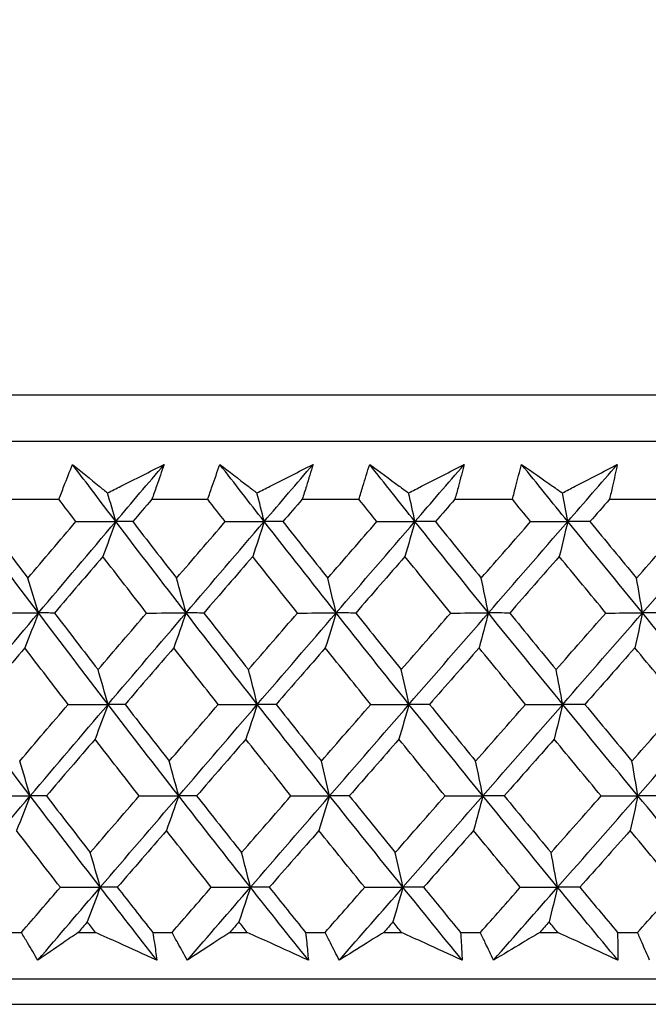
# Model space of a CAD drawing. Units: millimetres. Extents: x 32 to 1156, y 32 to 808.
# Drawn here: x 934 to 939, y 267 to 275 of the extents above; entities that cross this region are included whole.
import ezdxf

# ---------------------------------------------------------------- set-up
doc = ezdxf.new("R2010")
doc.units = ezdxf.units.MM
doc.header["$LTSCALE"] = 4
doc.layers.add('Dimension (ISO)', color=7, linetype='Continuous', lineweight=18, true_color=0x00003f)
doc.layers.add('Visible (ISO)', color=7, linetype='Continuous', lineweight=25, true_color=0x00003f)
doc.styles.add('Samuel Heath (ISO)', font='tahoma.ttf')
doc.dimstyles.new('Samuel Heath (ISO)', dxfattribs={"dimscale": 4, "dimtxt": 3, "dimasz": 2.5, "dimexe": 1, "dimexo": 1.5, "dimgap": 0.762, "dimtad": 0, "dimtih": 1, "dimtoh": 1, "dimrnd": 1e-08, "dimzin": 0, "dimdsep": 46, "dimtxsty": 'Samuel Heath (ISO)', "dimcen": 0.09, "dimdle": 10, "dimclrd": 256, "dimclre": 256, "dimclrt": 256, "dimazin": 0, "dimtfac": 1, "dimtmove": 0, "dimatfit": 3, "dimfxl": 0, "dimtolj": 1, "dimtzin": 0, "dimlwd": 15, "dimlwe": 15, "dimarcsym": 0})

# ---------------------------------------------------------------- blocks, each defined once
blk = doc.blocks.new('*D12')
at = {"layer": 'Defpoints', "color": 0, "transparency": 16777216}
for p in [(957.5476, 390.7811), (932.5476, 264.0993), (957.5476, 264.0993)]:
    blk.add_point(p, dxfattribs=at)
at = {"layer": 'Dimension (ISO)', "color": 176, "lineweight": 15, "true_color": 0x000080, "transparency": 16777216}
for p, q in [((932.5476, 270.0993), (932.5476, 394.7811)), ((957.5476, 270.0993), (957.5476, 394.7811)), ((922.5476, 390.7811), (912.5476, 390.7811)), ((932.5476, 390.7811), (957.5476, 390.7811)), ((967.5476, 390.7811), (996.7044, 390.7811))]:
    blk.add_line(p, q, dxfattribs=at)
at = {"layer": 'Dimension (ISO)', "color": 176, "true_color": 0x000080, "transparency": 16777216}
for points in [[(922.5476, 392.4478), (922.5476, 389.1144), (932.5476, 390.7811)], [(967.5476, 392.4478), (967.5476, 389.1144), (957.5476, 390.7811)]]:
    blk.add_solid(points, dxfattribs=at)
at = {"layer": 'Dimension (ISO)', "color": 176, "lineweight": 18, "true_color": 0x000080, "transparency": 16777216, "insert": (1026.2562, 406.8221), "char_height": 12, "attachment_point": 2, "style": 'Samuel Heath (ISO)'}
blk.add_mtext('\\A1;{\\fAIGDT|b0|i0;\\ln}\\fTahoma|b0|i0;\\S40.00^ 31.00;', dxfattribs=at)

msp = doc.modelspace()

# ---------------------------------------------------------------- linework, layer by layer
at = {"layer": 'Visible (ISO)'}
for p, q in [((917.3116, 271.9607), (972.7837, 271.9607)), ((917.673, 271.5993), (972.4222, 271.5993)), ((933.8982, 271.1449), (934.3274, 271.1449)), ((935.0531, 271.1449), (935.4901, 271.1449)), ((936.2281, 271.1449), (936.672, 271.1449)), ((937.4209, 271.1449), (937.8709, 271.1449)), ((938.6291, 271.1449), (939.0841, 271.1449)), ((933.8871, 267.7607), (934.0347, 267.7607)), ((934.4782, 267.7607), (934.6132, 267.7607)), ((935.0606, 267.7607), (935.211, 267.7607)), ((935.6623, 267.7607), (935.7995, 267.7607)), ((936.2543, 267.7607), (936.407, 267.7607)), ((936.8652, 267.7607), (937.0044, 267.7607)), ((937.4657, 267.7607), (937.6205, 267.7607)), ((938.0846, 267.7607), (938.2256, 267.7607)), ((938.6923, 267.7607), (938.8489, 267.7607)), ((917.2002, 267.3993), (972.895, 267.3993)), ((919.7976, 267.1993), (970.2976, 267.1993))]:
    msp.add_line(p, q, dxfattribs=at)
for points, knots in [([(934.3274, 271.1449), (934.3403, 271.1789), (934.3533, 271.2128), (934.3885, 271.3035), (934.411, 271.3603), (934.4338, 271.4171)], [0.00959506, 0.00959506, 0.00959506, 0.00959506, 0.02399435, 0.02399435, 0.0480835, 0.0480835, 0.0480835, 0.0480835]), ([(934.4338, 271.4171), (934.5026, 271.3608), (934.5719, 271.3044), (934.6636, 271.2302), (934.6856, 271.2124), (934.7077, 271.1946)], [0, 0, 0, 0, 0.0379233, 0.0379233, 0.04988248, 0.04988248, 0.04988248, 0.04988248]), ([(934.7077, 271.1946), (934.742, 271.2118), (934.7763, 271.2291), (934.9235, 271.3033), (935.0364, 271.3602), (935.1493, 271.4171)], [0.02645677, 0.02645677, 0.02645677, 0.02645677, 0.03806819, 0.03806819, 0.07633926, 0.07633926, 0.07633926, 0.07633926]), ([(935.1493, 271.4171), (935.13, 271.3609), (935.1104, 271.3046), (935.0781, 271.2139), (935.0657, 271.1794), (935.0531, 271.1449)], [0, 0, 0, 0, 0.02386542, 0.02386542, 0.03848842, 0.03848842, 0.03848842, 0.03848842]), ([(935.4901, 271.1449), (935.5016, 271.1789), (935.5132, 271.2128), (935.5446, 271.3035), (935.5647, 271.3603), (935.5852, 271.4171)], [0.00959506, 0.00959506, 0.00959506, 0.00959506, 0.02399435, 0.02399435, 0.0480835, 0.0480835, 0.0480835, 0.0480835]), ([(935.5852, 271.4171), (935.658, 271.3608), (935.7312, 271.3044), (935.828, 271.2302), (935.8513, 271.2124), (935.8746, 271.1946)], [0, 0, 0, 0, 0.0379233, 0.0379233, 0.04988248, 0.04988248, 0.04988248, 0.04988248]), ([(935.8746, 271.1946), (935.9086, 271.2118), (935.9426, 271.2291), (936.0888, 271.3033), (936.2008, 271.3602), (936.3128, 271.4171)], [0.02645677, 0.02645677, 0.02645677, 0.02645677, 0.03806819, 0.03806819, 0.07633926, 0.07633926, 0.07633926, 0.07633926]), ([(936.3128, 271.4171), (936.2959, 271.3609), (936.2787, 271.3046), (936.2502, 271.2139), (936.2392, 271.1794), (936.2281, 271.1449)], [0, 0, 0, 0, 0.02386542, 0.02386542, 0.03848842, 0.03848842, 0.03848842, 0.03848842]), ([(936.672, 271.1449), (936.6821, 271.1789), (936.6922, 271.2128), (936.7198, 271.3035), (936.7375, 271.3603), (936.7556, 271.4171)], [0.00959506, 0.00959506, 0.00959506, 0.00959506, 0.02399435, 0.02399435, 0.0480835, 0.0480835, 0.0480835, 0.0480835]), ([(936.7556, 271.4171), (936.8322, 271.3608), (936.9092, 271.3044), (937.011, 271.2302), (937.0355, 271.2124), (937.06, 271.1946)], [0, 0, 0, 0, 0.0379233, 0.0379233, 0.04988248, 0.04988248, 0.04988248, 0.04988248]), ([(937.06, 271.1946), (937.0937, 271.2118), (937.1274, 271.2291), (937.2721, 271.3033), (937.3831, 271.3602), (937.4939, 271.4171)], [0.02645677, 0.02645677, 0.02645677, 0.02645677, 0.03806819, 0.03806819, 0.07633926, 0.07633926, 0.07633926, 0.07633926]), ([(937.4939, 271.4171), (937.4795, 271.3609), (937.4646, 271.3046), (937.44, 271.2139), (937.4306, 271.1794), (937.4209, 271.1449)], [0, 0, 0, 0, 0.02386542, 0.02386542, 0.03848842, 0.03848842, 0.03848842, 0.03848842]), ([(937.8709, 271.1449), (937.8794, 271.1789), (937.8881, 271.2128), (937.9118, 271.3035), (937.927, 271.3603), (937.9427, 271.4171)], [0.00959506, 0.00959506, 0.00959506, 0.00959506, 0.02399435, 0.02399435, 0.0480835, 0.0480835, 0.0480835, 0.0480835]), ([(937.9427, 271.4171), (938.023, 271.3608), (938.1036, 271.3044), (938.2102, 271.2302), (938.2358, 271.2124), (938.2614, 271.1946)], [0, 0, 0, 0, 0.0379233, 0.0379233, 0.04988248, 0.04988248, 0.04988248, 0.04988248]), ([(938.2614, 271.1946), (938.2947, 271.2118), (938.328, 271.2291), (938.4711, 271.3033), (938.5807, 271.3602), (938.6902, 271.4171)], [0.02645677, 0.02645677, 0.02645677, 0.02645677, 0.03806819, 0.03806819, 0.07633926, 0.07633926, 0.07633926, 0.07633926]), ([(938.6902, 271.4171), (938.6782, 271.3609), (938.6659, 271.3046), (938.6452, 271.2139), (938.6372, 271.1794), (938.6291, 271.1449)], [0, 0, 0, 0, 0.02386542, 0.02386542, 0.03848842, 0.03848842, 0.03848842, 0.03848842]), ([(934.1632, 267.5442), (934.1361, 267.589), (934.1093, 267.6339), (934.0666, 267.7061), (934.0506, 267.7334), (934.0347, 267.7607)], [0, 0, 0, 0, 0.01928227, 0.01928227, 0.03099186, 0.03099186, 0.03099186, 0.03099186]), ([(934.4782, 267.7607), (934.4387, 267.7337), (934.3992, 267.7066), (934.294, 267.6344), (934.2285, 267.5893), (934.1632, 267.5442)], [0.01318985, 0.01318985, 0.01318985, 0.01318985, 0.03294866, 0.03294866, 0.06599838, 0.06599838, 0.06599838, 0.06599838]), ([(935.0927, 267.5442), (934.9932, 267.589), (934.8938, 267.6339), (934.734, 267.7061), (934.6736, 267.7334), (934.6132, 267.7607)], [0, 0, 0, 0, 0.03285715, 0.03285715, 0.05280852, 0.05280852, 0.05280852, 0.05280852]), ([(935.0606, 267.7607), (935.0649, 267.7337), (935.0691, 267.7066), (935.08, 267.6345), (935.0865, 267.5893), (935.0927, 267.5442)], [0.00775492, 0.00775492, 0.00775492, 0.00775492, 0.019351, 0.019351, 0.03874678, 0.03874678, 0.03874678, 0.03874678]), ([(935.3312, 267.5442), (935.3058, 267.589), (935.2807, 267.6339), (935.2408, 267.7061), (935.2258, 267.7334), (935.211, 267.7607)], [0, 0, 0, 0, 0.01928227, 0.01928227, 0.03099186, 0.03099186, 0.03099186, 0.03099186]), ([(935.6623, 267.7607), (935.6207, 267.7337), (935.5792, 267.7066), (935.4687, 267.6344), (935.3998, 267.5893), (935.3312, 267.5442)], [0.01318985, 0.01318985, 0.01318985, 0.01318985, 0.03294866, 0.03294866, 0.06599838, 0.06599838, 0.06599838, 0.06599838]), ([(936.2765, 267.5442), (936.1776, 267.589), (936.0787, 267.6339), (935.9197, 267.7061), (935.8596, 267.7334), (935.7995, 267.7607)], [0, 0, 0, 0, 0.03285715, 0.03285715, 0.05280852, 0.05280852, 0.05280852, 0.05280852]), ([(936.2543, 267.7607), (936.2574, 267.7337), (936.2603, 267.7066), (936.2679, 267.6345), (936.2724, 267.5893), (936.2765, 267.5442)], [0.00775492, 0.00775492, 0.00775492, 0.00775492, 0.019351, 0.019351, 0.03874678, 0.03874678, 0.03874678, 0.03874678]), ([(936.5188, 267.5442), (936.4951, 267.589), (936.4717, 267.6339), (936.4347, 267.7061), (936.4208, 267.7334), (936.407, 267.7607)], [0, 0, 0, 0, 0.01928227, 0.01928227, 0.03099186, 0.03099186, 0.03099186, 0.03099186]), ([(936.8652, 267.7607), (936.8217, 267.7337), (936.7784, 267.7066), (936.6627, 267.6344), (936.5906, 267.5893), (936.5188, 267.5442)], [0.01318985, 0.01318985, 0.01318985, 0.01318985, 0.03294866, 0.03294866, 0.06599838, 0.06599838, 0.06599838, 0.06599838]), ([(937.4779, 267.5442), (937.3798, 267.589), (937.2816, 267.6339), (937.1238, 267.7061), (937.0641, 267.7334), (937.0044, 267.7607)], [0, 0, 0, 0, 0.03285715, 0.03285715, 0.05280852, 0.05280852, 0.05280852, 0.05280852]), ([(937.4657, 267.7607), (937.4675, 267.7337), (937.4692, 267.7066), (937.4735, 267.6345), (937.4759, 267.5893), (937.4779, 267.5442)], [0.00775492, 0.00775492, 0.00775492, 0.00775492, 0.019351, 0.019351, 0.03874678, 0.03874678, 0.03874678, 0.03874678]), ([(937.7235, 267.5442), (937.7017, 267.589), (937.6801, 267.6339), (937.6459, 267.7061), (937.6331, 267.7334), (937.6205, 267.7607)], [0, 0, 0, 0, 0.01928227, 0.01928227, 0.03099186, 0.03099186, 0.03099186, 0.03099186]), ([(938.0846, 267.7607), (938.0393, 267.7337), (937.9941, 267.7066), (937.8736, 267.6344), (937.7984, 267.5893), (937.7235, 267.5442)], [0.01318985, 0.01318985, 0.01318985, 0.01318985, 0.03294866, 0.03294866, 0.06599838, 0.06599838, 0.06599838, 0.06599838]), ([(938.6946, 267.5442), (938.5975, 267.589), (938.5002, 267.6339), (938.3438, 267.7061), (938.2847, 267.7334), (938.2256, 267.7607)], [0, 0, 0, 0, 0.03285715, 0.03285715, 0.05280852, 0.05280852, 0.05280852, 0.05280852]), ([(938.6923, 267.7607), (938.6929, 267.7337), (938.6934, 267.7066), (938.6944, 267.6345), (938.6947, 267.5893), (938.6946, 267.5442)], [0.00775492, 0.00775492, 0.00775492, 0.00775492, 0.019351, 0.019351, 0.03874678, 0.03874678, 0.03874678, 0.03874678]), ([(938.943, 267.5442), (938.923, 267.589), (938.9033, 267.6339), (938.8721, 267.7061), (938.8604, 267.7334), (938.8489, 267.7607)], [0, 0, 0, 0, 0.01928227, 0.01928227, 0.03099186, 0.03099186, 0.03099186, 0.03099186])]:
    msp.add_open_spline(points, degree=3, knots=knots, dxfattribs=at)
for points in [[(934.7716, 270.9716), (934.6585, 271.1201), (934.5458, 271.2686), (934.4338, 271.4171)], [(934.7716, 270.9716), (934.8974, 271.1201), (935.0233, 271.2686), (935.1493, 271.4171)], [(935.9313, 270.9716), (935.8154, 271.1201), (935.7, 271.2686), (935.5852, 271.4171)], [(935.9313, 270.9716), (936.0584, 271.1201), (936.1856, 271.2686), (936.3128, 271.4171)], [(937.1094, 270.9716), (936.9909, 271.1201), (936.873, 271.2686), (936.7556, 271.4171)], [(937.1094, 270.9716), (937.2375, 271.1201), (937.3657, 271.2686), (937.4939, 271.4171)], [(938.3034, 270.9716), (938.1827, 271.1201), (938.0625, 271.2686), (937.9427, 271.4171)], [(938.3034, 270.9716), (938.4323, 271.1201), (938.5613, 271.2686), (938.6902, 271.4171)], [(934.7716, 270.9716), (934.7505, 271.0463), (934.7292, 271.1206), (934.7077, 271.1946)], [(935.9313, 270.9716), (935.9125, 271.0463), (935.8936, 271.1206), (935.8746, 271.1946)], [(937.1094, 270.9716), (937.093, 271.0463), (937.0765, 271.1206), (937.06, 271.1946)], [(938.3034, 270.9716), (938.2895, 271.0463), (938.2755, 271.1206), (938.2614, 271.1946)], [(934.4607, 270.9706), (934.4162, 271.0287), (934.3717, 271.0868), (934.3274, 271.1449)], [(935.0531, 271.1449), (935.0033, 271.0868), (934.9535, 271.0287), (934.9037, 270.9706)], [(935.6267, 270.9706), (935.5811, 271.0287), (935.5356, 271.0868), (935.4901, 271.1449)], [(936.2281, 271.1449), (936.1778, 271.0868), (936.1275, 271.0287), (936.0772, 270.9706)], [(936.8117, 270.9706), (936.7651, 271.0287), (936.7185, 271.0868), (936.672, 271.1449)], [(937.4209, 271.1449), (937.3702, 271.0868), (937.3195, 271.0287), (937.2688, 270.9706)], [(938.0133, 270.9706), (937.9657, 271.0287), (937.9183, 271.0868), (937.8709, 271.1449)], [(938.6291, 271.1449), (938.5781, 271.0868), (938.5271, 271.0287), (938.4761, 270.9706)], [(934.1674, 270.2572), (933.9877, 270.4953), (933.8094, 270.7335), (933.6327, 270.9716)], [(933.7506, 270.9706), (933.8615, 270.8233), (933.9729, 270.6761), (934.0848, 270.5289)], [(934.0848, 270.5289), (934.2099, 270.6761), (934.3352, 270.8233), (934.4607, 270.9706)], [(934.1674, 270.2572), (934.3685, 270.4953), (934.5699, 270.7335), (934.7716, 270.9716)], [(934.4607, 270.9706), (934.5643, 270.971), (934.668, 270.9713), (934.7716, 270.9716)], [(934.7716, 270.9716), (934.7381, 270.8799), (934.7043, 270.7886), (934.6703, 270.698)], [(934.9037, 270.9706), (934.8597, 270.971), (934.8157, 270.9713), (934.7716, 270.9716)], [(935.3204, 270.2572), (935.1361, 270.4953), (934.9532, 270.7335), (934.7716, 270.9716)], [(934.9037, 270.9706), (935.0175, 270.8233), (935.1318, 270.6761), (935.2466, 270.5289)], [(935.2466, 270.5289), (935.3731, 270.6761), (935.4999, 270.8233), (935.6267, 270.9706)], [(935.3204, 270.2572), (935.5238, 270.4953), (935.7275, 270.7335), (935.9313, 270.9716)], [(935.6267, 270.9706), (935.7282, 270.971), (935.8298, 270.9713), (935.9313, 270.9716)], [(935.9313, 270.9716), (935.9015, 270.8799), (935.8715, 270.7886), (935.8414, 270.698)], [(936.0772, 270.9706), (936.0286, 270.971), (935.98, 270.9713), (935.9313, 270.9716)], [(936.493, 270.2572), (936.3045, 270.4953), (936.1172, 270.7335), (935.9313, 270.9716)], [(936.0772, 270.9706), (936.1937, 270.8233), (936.3107, 270.6761), (936.4281, 270.5289)], [(936.4281, 270.5289), (936.5559, 270.6761), (936.6837, 270.8233), (936.8117, 270.9706)], [(936.493, 270.2572), (936.6984, 270.4953), (936.9038, 270.7335), (937.1094, 270.9716)], [(936.8117, 270.9706), (936.9109, 270.971), (937.0101, 270.9713), (937.1094, 270.9716)], [(937.1094, 270.9716), (937.0834, 270.8799), (937.0573, 270.7886), (937.031, 270.698)], [(937.2688, 270.9706), (937.2157, 270.971), (937.1625, 270.9713), (937.1094, 270.9716)], [(937.6829, 270.2572), (937.4905, 270.4953), (937.2993, 270.7335), (937.1094, 270.9716)], [(937.2688, 270.9706), (937.3878, 270.8233), (937.5072, 270.6761), (937.6269, 270.5289)], [(937.6269, 270.5289), (937.7557, 270.6761), (937.8844, 270.8233), (938.0133, 270.9706)], [(937.6829, 270.2572), (937.8897, 270.4953), (938.0966, 270.7335), (938.3034, 270.9716)], [(938.0133, 270.9706), (938.11, 270.971), (938.2067, 270.9713), (938.3034, 270.9716)], [(938.3034, 270.9716), (938.2813, 270.8799), (938.2592, 270.7886), (938.2368, 270.698)], [(938.4761, 270.9706), (938.4185, 270.971), (938.361, 270.9713), (938.3034, 270.9716)], [(938.8875, 270.2572), (938.6917, 270.4953), (938.497, 270.7335), (938.3034, 270.9716)], [(938.4761, 270.9706), (938.5973, 270.8233), (938.7188, 270.6761), (938.8408, 270.5289)], [(938.8408, 270.5289), (938.9702, 270.6761), (939.0996, 270.8233), (939.229, 270.9706)], [(938.8875, 270.2572), (939.0954, 270.4953), (939.3033, 270.7335), (939.511, 270.9716)], [(934.6703, 270.698), (934.5442, 270.5507), (934.4184, 270.4035), (934.2927, 270.2564)], [(935.0123, 270.2564), (934.8978, 270.4035), (934.7838, 270.5507), (934.6703, 270.698)], [(935.8414, 270.698), (935.714, 270.5507), (935.5868, 270.4035), (935.4597, 270.2564)], [(936.1915, 270.2564), (936.0744, 270.4035), (935.9576, 270.5507), (935.8414, 270.698)], [(937.031, 270.698), (936.9026, 270.5507), (936.7743, 270.4035), (936.6461, 270.2564)], [(937.3886, 270.2564), (937.269, 270.4035), (937.1498, 270.5507), (937.031, 270.698)], [(938.2368, 270.698), (938.1076, 270.5507), (937.9784, 270.4035), (937.8493, 270.2564)], [(938.6011, 270.2564), (938.4793, 270.4035), (938.3579, 270.5507), (938.2368, 270.698)], [(934.1674, 270.2572), (934.1401, 270.3482), (934.1126, 270.4388), (934.0848, 270.5289)], [(935.3204, 270.2572), (935.296, 270.3482), (935.2714, 270.4388), (935.2466, 270.5289)], [(936.493, 270.2572), (936.4716, 270.3482), (936.4499, 270.4388), (936.4281, 270.5289)], [(937.6829, 270.2572), (937.6644, 270.3482), (937.6458, 270.4388), (937.6269, 270.5289)], [(938.8875, 270.2572), (938.8721, 270.3482), (938.8565, 270.4388), (938.8408, 270.5289)], [(933.5653, 269.5427), (933.7656, 269.7809), (933.9664, 270.019), (934.1674, 270.2572)], [(933.8533, 270.2564), (933.958, 270.2566), (934.0627, 270.2569), (934.1674, 270.2572)], [(934.1674, 270.2572), (934.132, 270.1656), (934.0963, 270.0746), (934.0604, 269.9842)], [(934.2927, 270.2564), (934.251, 270.2566), (934.2092, 270.2569), (934.1674, 270.2572)], [(934.711, 269.5427), (934.5284, 269.7809), (934.3472, 270.019), (934.1674, 270.2572)], [(934.2927, 270.2564), (934.4056, 270.1089), (934.5189, 269.9615), (934.6328, 269.8142)], [(934.6328, 269.8142), (934.7591, 269.9615), (934.8856, 270.1089), (935.0123, 270.2564)], [(934.711, 269.5427), (934.9139, 269.7809), (935.117, 270.019), (935.3204, 270.2572)], [(935.0123, 270.2564), (935.115, 270.2566), (935.2177, 270.2569), (935.3204, 270.2572)], [(935.3204, 270.2572), (935.2887, 270.1656), (935.2569, 270.0746), (935.2248, 269.9842)], [(935.4597, 270.2564), (935.4133, 270.2566), (935.3669, 270.2569), (935.3204, 270.2572)], [(935.8776, 269.5427), (935.6905, 269.7809), (935.5048, 270.019), (935.3204, 270.2572)], [(935.4597, 270.2564), (935.5754, 270.1089), (935.6915, 269.9615), (935.8081, 269.8142)], [(935.8081, 269.8142), (935.9358, 269.9615), (936.0636, 270.1089), (936.1915, 270.2564)], [(935.8776, 269.5427), (936.0825, 269.7809), (936.2877, 270.019), (936.493, 270.2572)], [(936.1915, 270.2564), (936.292, 270.2566), (936.3925, 270.2569), (936.493, 270.2572)], [(936.493, 270.2572), (936.4652, 270.1656), (936.4371, 270.0746), (936.4089, 269.9842)], [(936.6461, 270.2564), (936.5951, 270.2566), (936.5441, 270.2569), (936.493, 270.2572)], [(937.0625, 269.5427), (936.8714, 269.7809), (936.6816, 270.019), (936.493, 270.2572)], [(936.6461, 270.2564), (936.7643, 270.1089), (936.883, 269.9615), (937.0021, 269.8142)], [(937.0021, 269.8142), (937.1308, 269.9615), (937.2597, 270.1089), (937.3886, 270.2564)], [(937.0625, 269.5427), (937.2692, 269.7809), (937.476, 270.019), (937.6829, 270.2572)], [(937.3886, 270.2564), (937.4867, 270.2566), (937.5848, 270.2569), (937.6829, 270.2572)], [(937.6829, 270.2572), (937.6589, 270.1656), (937.6347, 270.0746), (937.6104, 269.9842)], [(937.8493, 270.2564), (937.7938, 270.2566), (937.7383, 270.2569), (937.6829, 270.2572)], [(938.2636, 269.5427), (938.0689, 269.7809), (937.8753, 270.019), (937.6829, 270.2572)], [(937.8493, 270.2564), (937.9699, 270.1089), (938.0909, 269.9615), (938.2122, 269.8142)], [(938.2122, 269.8142), (938.3418, 269.9615), (938.4714, 270.1089), (938.6011, 270.2564)], [(938.2636, 269.5427), (938.4716, 269.7809), (938.6796, 270.019), (938.8875, 270.2572)], [(938.6011, 270.2564), (938.6966, 270.2566), (938.7921, 270.2569), (938.8875, 270.2572)], [(938.8875, 270.2572), (938.8675, 270.1656), (938.8473, 270.0746), (938.8269, 269.9842)], [(939.067, 270.2564), (939.0072, 270.2566), (938.9474, 270.2569), (938.8875, 270.2572)], [(939.4783, 269.5427), (939.2803, 269.7809), (939.0834, 270.019), (938.8875, 270.2572)], [(934.0604, 269.9842), (933.9347, 269.8367), (933.8092, 269.6894), (933.6838, 269.5421)], [(934.3995, 269.5421), (934.286, 269.6894), (934.1729, 269.8367), (934.0604, 269.9842)], [(935.2248, 269.9842), (935.0976, 269.8367), (934.9705, 269.6894), (934.8437, 269.5421)], [(935.5724, 269.5421), (935.456, 269.6894), (935.3402, 269.8367), (935.2248, 269.9842)], [(936.4089, 269.9842), (936.2805, 269.8367), (936.1522, 269.6894), (936.024, 269.5421)], [(936.7643, 269.5421), (936.6454, 269.6894), (936.5269, 269.8367), (936.4089, 269.9842)], [(937.6104, 269.9842), (937.4811, 269.8367), (937.3518, 269.6894), (937.2226, 269.5421)], [(937.9729, 269.5421), (937.8517, 269.6894), (937.7309, 269.8367), (937.6104, 269.9842)], [(938.8269, 269.9842), (938.6969, 269.8367), (938.5669, 269.6894), (938.4369, 269.5421)], [(939.1958, 269.5421), (939.0725, 269.6894), (938.9495, 269.8367), (938.8269, 269.9842)], [(934.711, 269.5427), (934.6852, 269.6337), (934.6591, 269.7242), (934.6328, 269.8142)], [(935.8776, 269.5427), (935.8546, 269.6337), (935.8315, 269.7242), (935.8081, 269.8142)], [(937.0625, 269.5427), (937.0426, 269.6337), (937.0224, 269.7242), (937.0021, 269.8142)], [(938.2636, 269.5427), (938.2466, 269.6337), (938.2295, 269.7242), (938.2122, 269.8142)], [(934.1034, 268.8282), (933.9226, 269.0664), (933.7432, 269.3045), (933.5653, 269.5427)], [(934.0208, 269.0995), (934.1469, 269.247), (934.2731, 269.3945), (934.3995, 269.5421)], [(934.1034, 268.8282), (934.3056, 269.0664), (934.5082, 269.3045), (934.711, 269.5427)], [(934.3995, 269.5421), (934.5034, 269.5423), (934.6072, 269.5425), (934.711, 269.5427)], [(934.711, 269.5427), (934.6775, 269.4514), (934.6437, 269.3606), (934.6097, 269.2703)], [(934.8437, 269.5421), (934.7995, 269.5423), (934.7552, 269.5425), (934.711, 269.5427)], [(935.2632, 268.8282), (935.0778, 269.0664), (934.8937, 269.3045), (934.711, 269.5427)], [(934.8437, 269.5421), (934.9584, 269.3945), (935.0736, 269.247), (935.1894, 269.0995)], [(935.1894, 269.0995), (935.3169, 269.247), (935.4446, 269.3945), (935.5724, 269.5421)], [(935.2632, 268.8282), (935.4678, 269.0664), (935.6726, 269.3045), (935.8776, 269.5427)], [(935.5724, 269.5421), (935.6741, 269.5423), (935.7758, 269.5425), (935.8776, 269.5427)], [(935.8776, 269.5427), (935.8478, 269.4514), (935.8178, 269.3606), (935.7877, 269.2703)], [(936.024, 269.5421), (935.9752, 269.5423), (935.9264, 269.5425), (935.8776, 269.5427)], [(936.4427, 268.8282), (936.253, 269.0664), (936.0646, 269.3045), (935.8776, 269.5427)], [(936.024, 269.5421), (936.1415, 269.3945), (936.2594, 269.247), (936.3778, 269.0995)], [(936.3778, 269.0995), (936.5065, 269.247), (936.6354, 269.3945), (936.7643, 269.5421)], [(936.4427, 268.8282), (936.6492, 269.0664), (936.8558, 269.3045), (937.0625, 269.5427)], [(936.7643, 269.5421), (936.8637, 269.5423), (936.9631, 269.5425), (937.0625, 269.5427)], [(937.0625, 269.5427), (937.0366, 269.4514), (937.0105, 269.3606), (936.9843, 269.2703)], [(937.2226, 269.5421), (937.1693, 269.5423), (937.1159, 269.5425), (937.0625, 269.5427)], [(937.6396, 268.8282), (937.446, 269.0664), (937.2536, 269.3045), (937.0625, 269.5427)], [(937.2226, 269.5421), (937.3425, 269.3945), (937.4629, 269.247), (937.5836, 269.0995)], [(937.5836, 269.0995), (937.7133, 269.247), (937.8431, 269.3945), (937.9729, 269.5421)], [(937.6396, 268.8282), (937.8476, 269.0664), (938.0556, 269.3045), (938.2636, 269.5427)], [(937.9729, 269.5421), (938.0698, 269.5423), (938.1667, 269.5425), (938.2636, 269.5427)], [(938.2636, 269.5427), (938.2416, 269.4514), (938.2194, 269.3606), (938.1971, 269.2703)], [(938.4369, 269.5421), (938.3792, 269.5423), (938.3214, 269.5425), (938.2636, 269.5427)], [(938.8513, 268.8282), (938.6543, 269.0664), (938.4584, 269.3045), (938.2636, 269.5427)], [(938.4369, 269.5421), (938.5591, 269.3945), (938.6816, 269.247), (938.8045, 269.0995)], [(938.8045, 269.0995), (938.9349, 269.247), (939.0653, 269.3945), (939.1958, 269.5421)], [(938.8513, 268.8282), (939.0604, 269.0664), (939.2694, 269.3045), (939.4783, 269.5427)], [(934.6097, 269.2703), (934.4827, 269.1228), (934.3559, 268.9753), (934.2293, 268.8278)], [(934.9546, 268.8278), (934.8391, 268.9753), (934.7241, 269.1228), (934.6097, 269.2703)], [(935.7877, 269.2703), (935.6593, 269.1228), (935.5312, 268.9753), (935.4031, 268.8278)], [(936.1407, 268.8278), (936.0225, 268.9753), (935.9049, 269.1228), (935.7877, 269.2703)], [(936.9843, 269.2703), (936.8549, 269.1228), (936.7256, 268.9753), (936.5963, 268.8278)], [(937.3447, 268.8278), (937.2241, 268.9753), (937.104, 269.1228), (936.9843, 269.2703)], [(938.1971, 269.2703), (938.0669, 269.1228), (937.9367, 268.9753), (937.8066, 268.8278)], [(938.5643, 268.8278), (938.4415, 268.9753), (938.3191, 269.1228), (938.1971, 269.2703)], [(934.1034, 268.8282), (934.0761, 268.9191), (934.0486, 269.0096), (934.0208, 269.0995)], [(935.2632, 268.8282), (935.2388, 268.9191), (935.2142, 269.0096), (935.1894, 269.0995)], [(936.4427, 268.8282), (936.4213, 268.9191), (936.3996, 269.0096), (936.3778, 269.0995)], [(937.6396, 268.8282), (937.6211, 268.9191), (937.6024, 269.0096), (937.5836, 269.0995)], [(938.8513, 268.8282), (938.8358, 268.9191), (938.8203, 269.0096), (938.8045, 269.0995)], [(933.498, 268.1138), (933.6994, 268.3519), (933.9013, 268.5901), (934.1034, 268.8282)], [(933.7888, 268.8278), (933.8937, 268.828), (933.9986, 268.8281), (934.1034, 268.8282)], [(934.1034, 268.8282), (934.068, 268.7371), (934.0324, 268.6465), (933.9965, 268.5565)], [(934.2293, 268.8278), (934.1874, 268.828), (934.1454, 268.8281), (934.1034, 268.8282)], [(934.6504, 268.1138), (934.4666, 268.3519), (934.2843, 268.5901), (934.1034, 268.8282)], [(934.2293, 268.8278), (934.3431, 268.6801), (934.4573, 268.5324), (934.5721, 268.3848)], [(934.5721, 268.3848), (934.6994, 268.5324), (934.8269, 268.6801), (934.9546, 268.8278)], [(934.6504, 268.1138), (934.8544, 268.3519), (935.0587, 268.5901), (935.2632, 268.8282)], [(934.9546, 268.8278), (935.0574, 268.828), (935.1603, 268.8281), (935.2632, 268.8282)], [(935.2632, 268.8282), (935.2316, 268.7371), (935.1997, 268.6465), (935.1676, 268.5565)], [(935.4031, 268.8278), (935.3565, 268.828), (935.3099, 268.8281), (935.2632, 268.8282)], [(935.8238, 268.1138), (935.6356, 268.3519), (935.4487, 268.5901), (935.2632, 268.8282)], [(935.4031, 268.8278), (935.5197, 268.6801), (935.6368, 268.5324), (935.7543, 268.3848)], [(935.7543, 268.3848), (935.883, 268.5324), (936.0118, 268.6801), (936.1407, 268.8278)], [(935.8238, 268.1138), (936.0299, 268.3519), (936.2363, 268.5901), (936.4427, 268.8282)], [(936.1407, 268.8278), (936.2414, 268.828), (936.342, 268.8281), (936.4427, 268.8282)], [(936.4427, 268.8282), (936.4149, 268.7371), (936.3868, 268.6465), (936.3586, 268.5565)], [(936.5963, 268.8278), (936.5451, 268.828), (936.4939, 268.8281), (936.4427, 268.8282)], [(937.0157, 268.1138), (936.8235, 268.3519), (936.6324, 268.5901), (936.4427, 268.8282)], [(936.5963, 268.8278), (936.7155, 268.6801), (936.8352, 268.5324), (936.9552, 268.3848)], [(936.9552, 268.3848), (937.085, 268.5324), (937.2148, 268.6801), (937.3447, 268.8278)], [(937.0157, 268.1138), (937.2236, 268.3519), (937.4316, 268.5901), (937.6396, 268.8282)], [(937.3447, 268.8278), (937.443, 268.828), (937.5413, 268.8281), (937.6396, 268.8282)], [(937.6396, 268.8282), (937.6156, 268.7371), (937.5914, 268.6465), (937.5672, 268.5565)], [(937.8066, 268.8278), (937.7509, 268.828), (937.6952, 268.8281), (937.6396, 268.8282)], [(938.2238, 268.1138), (938.0279, 268.3519), (937.8331, 268.5901), (937.6396, 268.8282)], [(937.8066, 268.8278), (937.9281, 268.6801), (938.0501, 268.5324), (938.1724, 268.3848)], [(938.1724, 268.3848), (938.303, 268.5324), (938.4337, 268.6801), (938.5643, 268.8278)], [(938.2238, 268.1138), (938.433, 268.3519), (938.6422, 268.5901), (938.8513, 268.8282)], [(938.5643, 268.8278), (938.66, 268.828), (938.7556, 268.8281), (938.8513, 268.8282)], [(938.8513, 268.8282), (938.8312, 268.7371), (938.8111, 268.6465), (938.7908, 268.5565)], [(939.0314, 268.8278), (938.9714, 268.828), (938.9113, 268.8281), (938.8513, 268.8282)], [(939.4457, 268.1138), (939.2465, 268.3519), (939.0483, 268.5901), (938.8513, 268.8282)], [(934.3384, 268.1136), (934.2239, 268.2612), (934.1099, 268.4088), (933.9965, 268.5565)], [(935.1676, 268.5565), (935.0395, 268.4088), (934.9115, 268.2612), (934.7836, 268.1136)], [(935.5181, 268.1136), (935.4008, 268.2612), (935.2839, 268.4088), (935.1676, 268.5565)], [(936.3586, 268.5565), (936.2293, 268.4088), (936.1, 268.2612), (935.9709, 268.1136)], [(936.7169, 268.1136), (936.597, 268.2612), (936.4776, 268.4088), (936.3586, 268.5565)], [(937.5672, 268.5565), (937.4368, 268.4088), (937.3066, 268.2612), (937.1764, 268.1136)], [(937.9326, 268.1136), (937.8103, 268.2612), (937.6885, 268.4088), (937.5672, 268.5565)], [(938.7908, 268.5565), (938.6597, 268.4088), (938.5287, 268.2612), (938.3977, 268.1136)], [(939.1625, 268.1136), (939.0382, 268.2612), (938.9143, 268.4088), (938.7908, 268.5565)], [(934.6504, 268.1138), (934.6246, 268.2046), (934.5985, 268.2949), (934.5721, 268.3848)], [(935.8238, 268.1138), (935.8008, 268.2046), (935.7777, 268.2949), (935.7543, 268.3848)], [(937.0157, 268.1138), (936.9957, 268.2046), (936.9756, 268.2949), (936.9552, 268.3848)], [(938.2238, 268.1138), (938.2069, 268.2046), (938.1897, 268.2949), (938.1724, 268.3848)], [(934.0347, 267.7607), (934.1358, 267.8783), (934.2371, 267.9959), (934.3384, 268.1136)], [(934.1632, 267.5442), (934.3254, 267.7341), (934.4878, 267.9239), (934.6504, 268.1138)], [(934.3384, 268.1136), (934.4424, 268.1136), (934.5464, 268.1137), (934.6504, 268.1138)], [(934.6504, 268.1138), (934.6169, 268.0229), (934.5831, 267.9325), (934.5491, 267.8427)], [(934.7836, 268.1136), (934.7392, 268.1136), (934.6948, 268.1137), (934.6504, 268.1138)], [(935.0927, 267.5442), (934.9444, 267.7341), (934.7969, 267.9239), (934.6504, 268.1138)], [(934.7836, 268.1136), (934.8756, 267.9959), (934.968, 267.8783), (935.0606, 267.7607)], [(935.211, 267.7607), (935.3132, 267.8783), (935.4156, 267.9959), (935.5181, 268.1136)], [(935.3312, 267.5442), (935.4953, 267.7341), (935.6595, 267.9239), (935.8238, 268.1138)], [(935.5181, 268.1136), (935.62, 268.1136), (935.7219, 268.1137), (935.8238, 268.1138)], [(935.8238, 268.1138), (935.794, 268.0229), (935.7641, 267.9325), (935.7339, 267.8427)], [(935.9709, 268.1136), (935.9218, 268.1136), (935.8728, 268.1137), (935.8238, 268.1138)], [(936.2765, 267.5442), (936.1247, 267.7341), (935.9738, 267.9239), (935.8238, 268.1138)], [(935.9709, 268.1136), (936.065, 267.9959), (936.1595, 267.8783), (936.2543, 267.7607)], [(936.407, 267.7607), (936.5103, 267.8783), (936.6136, 267.9959), (936.7169, 268.1136)], [(936.5188, 267.5442), (936.6843, 267.7341), (936.85, 267.9239), (937.0157, 268.1138)], [(936.7169, 268.1136), (936.8165, 268.1136), (936.9161, 268.1137), (937.0157, 268.1138)], [(937.0157, 268.1138), (936.9898, 268.0229), (936.9637, 267.9325), (936.9375, 267.8427)], [(937.1764, 268.1136), (937.1228, 268.1136), (937.0693, 268.1137), (937.0157, 268.1138)], [(937.4779, 267.5442), (937.3231, 267.7341), (937.169, 267.9239), (937.0157, 268.1138)], [(937.1764, 268.1136), (937.2725, 267.9959), (937.369, 267.8783), (937.4657, 267.7607)], [(937.6205, 267.7607), (937.7245, 267.8783), (937.8285, 267.9959), (937.9326, 268.1136)], [(937.7235, 267.5442), (937.8903, 267.7341), (938.0571, 267.9239), (938.2238, 268.1138)], [(937.9326, 268.1136), (938.0296, 268.1136), (938.1267, 268.1137), (938.2238, 268.1138)], [(938.2238, 268.1138), (938.2018, 268.0229), (938.1796, 267.9325), (938.1574, 267.8427)], [(938.3977, 268.1136), (938.3398, 268.1136), (938.2818, 268.1137), (938.2238, 268.1138)], [(938.6946, 267.5442), (938.537, 267.7341), (938.38, 267.9239), (938.2238, 268.1138)], [(938.3977, 268.1136), (938.4957, 267.9959), (938.5939, 267.8783), (938.6923, 267.7607)], [(938.8489, 267.7607), (938.9534, 267.8783), (939.058, 267.9959), (939.1625, 268.1136)], [(934.5491, 267.8427), (934.5255, 267.8154), (934.5019, 267.788), (934.4782, 267.7607)], [(934.6132, 267.7607), (934.5918, 267.788), (934.5705, 267.8154), (934.5491, 267.8427)], [(935.7339, 267.8427), (935.71, 267.8154), (935.6861, 267.788), (935.6623, 267.7607)], [(935.7995, 267.7607), (935.7776, 267.788), (935.7558, 267.8154), (935.7339, 267.8427)], [(936.9375, 267.8427), (936.9134, 267.8154), (936.8893, 267.788), (936.8652, 267.7607)], [(937.0044, 267.7607), (936.9821, 267.788), (936.9598, 267.8154), (936.9375, 267.8427)], [(938.1574, 267.8427), (938.1331, 267.8154), (938.1088, 267.788), (938.0846, 267.7607)], [(938.2256, 267.7607), (938.2028, 267.788), (938.1801, 267.8154), (938.1574, 267.8427)]]:
    msp.add_open_spline(points, degree=3, dxfattribs=at)

# ---------------------------------------------------------------- dimensions: what is measured, and where the dimension line sits
at = {"layer": 'Dimension (ISO)', "color": 176, "lineweight": 18, "true_color": 0x000080}
dim = msp.add_linear_dim(base=(957.5476, 390.7811), p1=(932.5476, 264.0993), p2=(957.5476, 264.0993), angle=180, text='{\\fAIGDT|b0|i0;\\ln}\\fTahoma|b0|i0;<>', dimstyle='Samuel Heath (ISO)', override={"dimgap": 0.762, "dimtih": 0, "dimtoh": 0, "dimdec": 2, "dimtol": 0, "dimlim": 1, "dimtp": 15, "dimtm": -6, "dimtdec": 2, "dimtofl": 1, "dimatfit": 1}, dxfattribs=at)
dim.commit()
dim.dimension.update_dxf_attribs({"geometry": '*D12', "text_midpoint": (1026.2562, 390.7811), "dimtype": 160})

doc.saveas('drawing.dxf')
